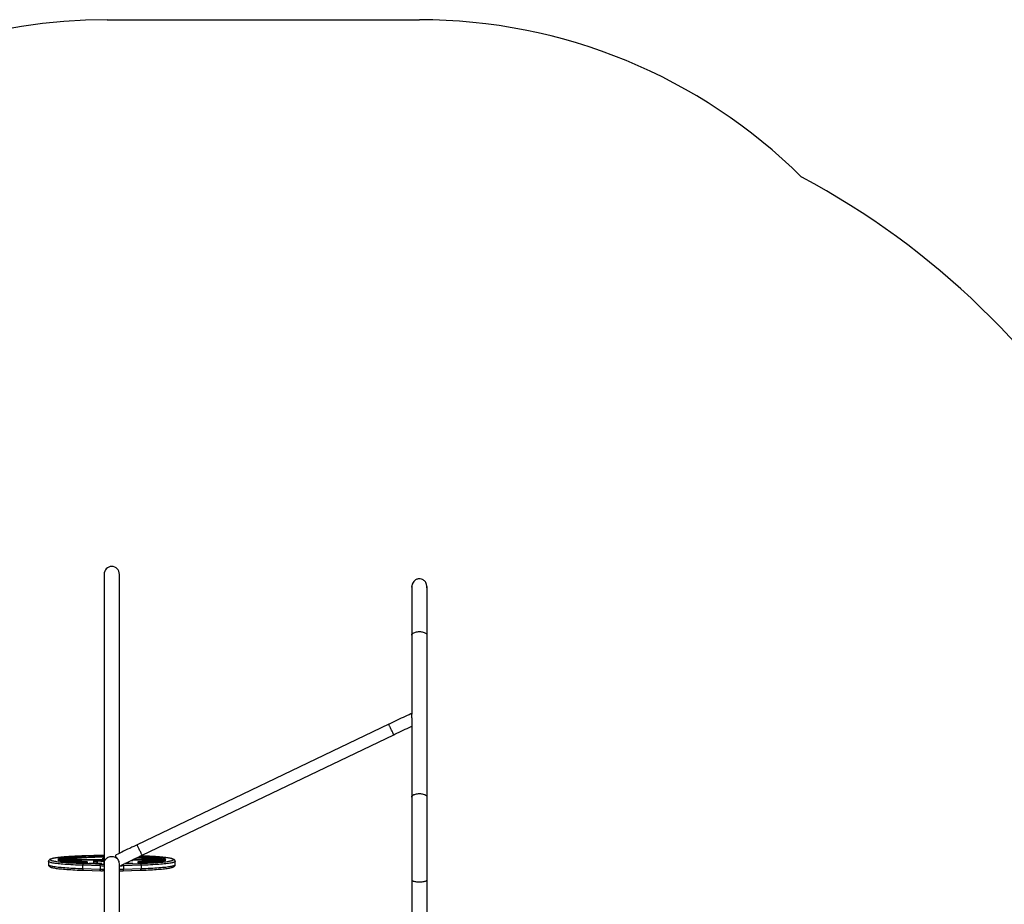
# Model space of a CAD drawing. Units: millimetres. Extents: x 11076 to 19578, y 8503 to 16402.
# Drawn here: x 13857 to 16577, y 13958 to 16402 of the extents above; entities that cross this region are included whole.
import ezdxf

# ---------------------------------------------------------------- set-up
doc = ezdxf.new("R2010")
doc.units = ezdxf.units.MM
doc.layers.add('Default', color=7, linetype='Continuous')

# ---------------------------------------------------------------- blocks, each defined once
blk = doc.blocks.new('SE5')
at = {"layer": 'Default', "color": 7, "linetype": 'Continuous'}
for p, q in [((14089.9, 14869.4), (14089.9, 14070.6)), ((14132.2, 14098.9), (14132.2, 14869.4)), ((14952.5, 14855.5), (14950.7, 14854.4)), ((14954.3, 14856.3), (14952.5, 14855.5)), ((14955.9, 14856.8), (14954.3, 14856.3)), ((14957.5, 14857.1), (14955.9, 14856.8)), ((14960.4, 14857.4), (14957.5, 14857.1)), ((14963.5, 14857.3), (14960.4, 14857.4)), ((14966.5, 14856.7), (14963.5, 14857.3)), ((14969.5, 14855.7), (14966.5, 14856.7)), ((14971.7, 14854.6), (14969.5, 14855.7)), ((14940.4, 14838), (14939.9, 14832.6)), ((14939.9, 14836.3), (14939.9, 14836.3)), ((14939.9, 14834.6), (14939.9, 14836.3)), ((14939.9, 14836.3), (14939.9, 14832.8)), ((14939.9, 14832.6), (14939.9, 14701.3)), ((14941.6, 14842.8), (14940.4, 14838)), ((14943.5, 14846.8), (14941.6, 14842.8)), ((14945.8, 14850), (14943.5, 14846.8)), ((14948.2, 14852.6), (14945.8, 14850)), ((14950.7, 14854.4), (14948.2, 14852.6)), ((14973.8, 14853.2), (14971.7, 14854.6)), ((14975.1, 14852), (14973.8, 14853.2)), ((14976.4, 14850.6), (14975.1, 14852)), ((14977.7, 14849), (14976.4, 14850.6)), ((14978.9, 14847), (14977.7, 14849)), ((14980, 14844.8), (14978.9, 14847)), ((14981.1, 14841.3), (14980, 14844.8)), ((14981.9, 14837.3), (14981.1, 14841.3)), ((14982.2, 14832.6), (14981.9, 14837.3)), ((14982.2, 14832.8), (14982.2, 14836.3)), ((14982.2, 14701.3), (14982.2, 14832.6)), ((14939.9, 14701.3), (14940.1, 14702.7)), ((14939.9, 14701.3), (14939.9, 14701.3)), ((14939.9, 14701.3), (14939.9, 14483.6)), ((14940.1, 14702.7), (14940.6, 14704)), ((14940.6, 14704), (14941.5, 14705.3)), ((14941.5, 14705.3), (14942.7, 14706.5)), ((14942.7, 14706.5), (14944.3, 14707.6)), ((14944.3, 14707.6), (14946.1, 14708.6)), ((14946.1, 14708.6), (14948.2, 14709.5)), ((14948.2, 14709.5), (14950.5, 14710.3)), ((14950.5, 14710.3), (14952.9, 14710.9)), ((14952.9, 14710.9), (14955.6, 14711.3)), ((14955.6, 14711.3), (14958.3, 14711.5)), ((14958.3, 14711.5), (14961, 14711.6)), ((14961, 14711.6), (14963.8, 14711.5)), ((14963.8, 14711.5), (14966.5, 14711.3)), ((14966.5, 14711.3), (14969.1, 14710.9)), ((14969.1, 14710.9), (14971.6, 14710.3)), ((14971.6, 14710.3), (14973.9, 14709.5)), ((14973.9, 14709.5), (14976, 14708.6)), ((14976, 14708.6), (14977.8, 14707.6)), ((14977.8, 14707.6), (14979.4, 14706.5)), ((14979.4, 14706.5), (14980.6, 14705.3)), ((14980.6, 14705.3), (14981.5, 14704)), ((14981.5, 14704), (14982, 14702.7)), ((14982, 14702.7), (14982.2, 14701.3)), ((14982.2, 14253.7), (14982.2, 14701.3)), ((14916.7, 14474.6), (14911.2, 14472)), ((14922.2, 14477.1), (14916.7, 14474.6)), ((14927.5, 14479.6), (14922.2, 14477.1)), ((14932.7, 14482), (14927.5, 14479.6)), ((14937.8, 14484.4), (14932.7, 14482)), ((14939.9, 14485.4), (14937.8, 14484.4)), ((14876.4, 14455.4), (14181, 14122.5)), ((14877.2, 14455.8), (14876.4, 14455.4)), ((14876.5, 14455.4), (14876.4, 14455.4)), ((14876.6, 14455), (14876.5, 14455.4)), ((14876.9, 14454.4), (14876.6, 14455)), ((14877.4, 14453.4), (14876.9, 14454.4)), ((14882.7, 14458.4), (14877.2, 14455.8)), ((14878, 14452.2), (14877.4, 14453.4)), ((14878.7, 14450.7), (14878, 14452.2)), ((14879.6, 14449.1), (14878.7, 14450.7)), ((14880.5, 14447.2), (14879.6, 14449.1)), ((14881.4, 14445.2), (14880.5, 14447.2)), ((14888.5, 14461.2), (14882.7, 14458.4)), ((14894.2, 14463.9), (14888.5, 14461.2)), ((14900, 14466.6), (14894.2, 14463.9)), ((14905.6, 14469.3), (14900, 14466.6)), ((14911.2, 14472), (14905.6, 14469.3)), ((14927.3, 14444.2), (14932.8, 14446.7)), ((14932.8, 14446.7), (14938.1, 14449.2)), ((14938.1, 14449.2), (14939.9, 14450.1)), ((14939.9, 14472.9), (14939.9, 14253.7)), ((14194.8, 14093.6), (14890.2, 14426.5)), ((14882.4, 14443.1), (14881.4, 14445.2)), ((14883.5, 14440.9), (14882.4, 14443.1)), ((14884.5, 14438.8), (14883.5, 14440.9)), ((14885.5, 14436.7), (14884.5, 14438.8)), ((14886.5, 14434.7), (14885.5, 14436.7)), ((14887.3, 14432.8), (14886.5, 14434.7)), ((14888.1, 14431.1), (14887.3, 14432.8)), ((14888.8, 14429.7), (14888.1, 14431.1)), ((14889.4, 14428.4), (14888.8, 14429.7)), ((14889.8, 14427.5), (14889.4, 14428.4)), ((14890.1, 14426.9), (14889.8, 14427.5)), ((14890.2, 14426.6), (14890.1, 14426.9)), ((14890.2, 14426.5), (14893.3, 14428)), ((14890.2, 14426.5), (14890.2, 14426.6)), ((14893.3, 14428), (14899, 14430.8)), ((14899, 14430.8), (14904.8, 14433.5)), ((14904.8, 14433.5), (14910.5, 14436.2)), ((14910.5, 14436.2), (14916.2, 14438.9)), ((14916.2, 14438.9), (14921.8, 14441.6)), ((14921.8, 14441.6), (14927.3, 14444.2)), ((14940.1, 14255.1), (14940.6, 14256.4)), ((14940.6, 14256.4), (14941.5, 14257.7)), ((14941.5, 14257.7), (14942.7, 14258.9)), ((14942.7, 14258.9), (14944.3, 14260)), ((14944.3, 14260), (14946.1, 14261)), ((14946.1, 14261), (14948.2, 14261.9)), ((14948.2, 14261.9), (14950.5, 14262.7)), ((14950.5, 14262.7), (14952.9, 14263.3)), ((14952.9, 14263.3), (14955.6, 14263.7)), ((14955.6, 14263.7), (14958.3, 14263.9)), ((14958.3, 14263.9), (14961, 14264)), ((14961, 14264), (14963.8, 14263.9)), ((14963.8, 14263.9), (14966.5, 14263.7)), ((14966.5, 14263.7), (14969.1, 14263.3)), ((14969.1, 14263.3), (14971.6, 14262.7)), ((14971.6, 14262.7), (14973.9, 14261.9)), ((14973.9, 14261.9), (14976, 14261)), ((14976, 14261), (14977.8, 14260)), ((14977.8, 14260), (14979.4, 14258.9)), ((14979.4, 14258.9), (14980.6, 14257.7)), ((14980.6, 14257.7), (14981.5, 14256.4)), ((14981.5, 14256.4), (14982, 14255.1)), ((14939.9, 14253.7), (14940.1, 14255.1)), ((14939.9, 14253.7), (14939.9, 14026)), ((14982, 14255.1), (14982.2, 14253.7)), ((14982.2, 14026), (14982.2, 14253.7)), ((14177.9, 14121), (14172.2, 14118.2)), ((14181, 14122.5), (14177.9, 14121)), ((14181, 14122.4), (14181, 14122.5)), ((14181.2, 14122.1), (14181, 14122.4)), ((14181.5, 14121.4), (14181.2, 14122.1)), ((14182, 14120.5), (14181.5, 14121.4)), ((14182.6, 14119.3), (14182, 14120.5)), ((14121.6, 14093), (14121.5, 14092.3)), ((14122, 14093.6), (14121.6, 14093)), ((14122.8, 14094.2), (14122, 14093.6)), ((14122.9, 14094.3), (14122.8, 14094.3)), ((14128, 14096.8), (14122.9, 14094.3)), ((14133.2, 14099.3), (14128, 14096.8)), ((14138.5, 14101.9), (14133.2, 14099.3)), ((14143.9, 14104.6), (14138.5, 14101.9)), ((14149.4, 14107.3), (14143.9, 14104.6)), ((14155, 14110), (14149.4, 14107.3)), ((14160.7, 14112.7), (14155, 14110)), ((14166.4, 14115.5), (14160.7, 14112.7)), ((14172.2, 14118.2), (14166.4, 14115.5)), ((14183.3, 14117.8), (14182.6, 14119.3)), ((14184.1, 14116.1), (14183.3, 14117.8)), ((14185, 14114.2), (14184.1, 14116.1)), ((14186, 14112.2), (14185, 14114.2)), ((14187, 14110.1), (14186, 14112.2)), ((14188, 14108), (14187, 14110.1)), ((14189.1, 14105.8), (14188, 14108)), ((14190.1, 14103.7), (14189.1, 14105.8)), ((14189.4, 14091), (14194.8, 14093.6)), ((14191, 14101.7), (14190.1, 14103.7)), ((14191.9, 14099.8), (14191, 14101.7)), ((14192.7, 14098.2), (14191.9, 14099.8)), ((14193.4, 14096.7), (14192.7, 14098.2)), ((14193.9, 14095.5), (14193.4, 14096.7)), ((14194.4, 14094.6), (14193.9, 14095.5)), ((14194.7, 14093.9), (14194.4, 14094.6)), ((14194.8, 14093.6), (14194.7, 14093.9)), ((14194.8, 14093.6), (14194.8, 14093.6)), ((13936.7, 14078.3), (13936.4, 14077.1)), ((13936.4, 14077.1), (13936.4, 14076.4)), ((13936.4, 14076.2), (13936.4, 14076.4)), ((13936.4, 14076.4), (13936.4, 14067.4)), ((13936.7, 14075.7), (13936.4, 14076.2)), ((13936.4, 14067.5), (13936.4, 14066.7)), ((13936.4, 14067.4), (13936.4, 14067.2)), ((13936.4, 14067.2), (13936.7, 14066.7)), ((13936.4, 14066.7), (13936.7, 14065.5)), ((13937.2, 14079.4), (13936.7, 14078.3)), ((13937.4, 14075.1), (13936.7, 14075.7)), ((13936.7, 14066.7), (13937.4, 14066.2)), ((13937.8, 14080.3), (13937.2, 14079.4)), ((13938.4, 14074.6), (13937.4, 14075.1)), ((13937.4, 14066.2), (13938.4, 14065.6)), ((13938.6, 14081.1), (13937.8, 14080.3)), ((13939.7, 14074.1), (13938.4, 14074.6)), ((13939.5, 14081.8), (13938.6, 14081.1)), ((13940.6, 14082.4), (13939.5, 14081.8)), ((13941.4, 14073.6), (13939.7, 14074.1)), ((13942.5, 14083.2), (13940.6, 14082.4)), ((13941.5, 14082), (13941.4, 14081.4)), ((13941.4, 14081.4), (13941.5, 14080.9)), ((13943.5, 14073), (13941.4, 14073.6)), ((13942.1, 14082.5), (13941.5, 14082)), ((13941.5, 14080.9), (13942.1, 14080.4)), ((13943, 14083), (13942.1, 14082.5)), ((13942.1, 14080.4), (13942.9, 14079.8)), ((13944.5, 14083.9), (13942.5, 14083.2)), ((13942.9, 14079.8), (13944.1, 14079.3)), ((13944.2, 14083.5), (13943, 14083)), ((13945.8, 14072.5), (13943.5, 14073)), ((13944.1, 14079.3), (13945.7, 14078.8)), ((13945.8, 14084), (13944.2, 14083.5)), ((13946.7, 14084.5), (13944.5, 14083.9)), ((13945.7, 14078.8), (13947.6, 14078.3)), ((13947.7, 14084.6), (13945.8, 14084)), ((13948.6, 14072), (13945.8, 14072.5)), ((13949.1, 14085), (13946.7, 14084.5)), ((13947.6, 14078.3), (13949.9, 14077.8)), ((13950, 14085.1), (13947.7, 14084.6)), ((13951.6, 14071.5), (13948.6, 14072)), ((13951.7, 14085.5), (13949.1, 14085)), ((13949.9, 14077.8), (13952.5, 14077.3)), ((13952.6, 14085.6), (13950, 14085.1)), ((13954.9, 14071.1), (13951.6, 14071.5)), ((13954.7, 14086), (13951.7, 14085.5)), ((13952.5, 14077.3), (13955.4, 14076.8)), ((13955.5, 14086.1), (13952.6, 14085.6)), ((13957.9, 14086.5), (13954.7, 14086)), ((13958.6, 14070.6), (13954.9, 14071.1)), ((13955.4, 14076.8), (13958.6, 14076.3)), ((13958.7, 14086.5), (13955.5, 14086.1)), ((13961.3, 14086.9), (13957.9, 14086.5)), ((13958.6, 14076.3), (13962.2, 14075.8)), ((13962.6, 14070.1), (13958.6, 14070.6)), ((13962.3, 14087), (13958.7, 14086.5)), ((13965.1, 14087.4), (13961.3, 14086.9)), ((13963, 14083), (13962.1, 14082.5)), ((13962.1, 14082.4), (13962.1, 14082.5)), ((13962.1, 14080.3), (13963.1, 14079.8)), ((13962.2, 14075.8), (13966, 14075.4)), ((13966.2, 14087.5), (13962.3, 14087)), ((13966.9, 14069.7), (13962.6, 14070.1)), ((13964.3, 14083.5), (13963, 14083)), ((13963.1, 14079.8), (13964.5, 14079.3)), ((13965.9, 14084), (13964.3, 14083.5)), ((13964.5, 14079.3), (13966.3, 14078.8)), ((13965, 14082.3), (13993.9, 14082.3)), ((13969, 14087.8), (13965.1, 14087.4)), ((13965.8, 14078.9), (13965.8, 14080.5)), ((13997.2, 14080), (13965.8, 14080.5)), ((13967.9, 14084.4), (13965.9, 14084)), ((13966, 14075.4), (13970.2, 14074.9)), ((13970.3, 14087.9), (13966.2, 14087.5)), ((13966.3, 14078.8), (13968.5, 14078.3)), ((13971.4, 14069.2), (13966.9, 14069.7)), ((13970.2, 14084.9), (13967.9, 14084.4)), ((13968.5, 14078.3), (13971, 14077.8)), ((13973.3, 14088.2), (13969, 14087.8)), ((13972.8, 14085.4), (13970.2, 14084.9)), ((13970.2, 14074.9), (13974.6, 14074.5)), ((13974.8, 14088.3), (13970.3, 14087.9)), ((13971, 14077.8), (13973.8, 14077.3)), ((13976.2, 14068.8), (13971.4, 14069.2)), ((13972.8, 14082.4), (13972.1, 14082.3)), ((13975.8, 14085.8), (13972.8, 14085.4)), ((13975.8, 14082.8), (13972.8, 14082.4)), ((13997.2, 14077), (13973.1, 14077.4)), ((13977.8, 14088.6), (13973.3, 14088.2)), ((13973.8, 14077.3), (13977.1, 14076.8)), ((13974.6, 14074.5), (13979.4, 14074.1)), ((13979.5, 14088.8), (13974.8, 14088.3)), ((13979.1, 14086.3), (13975.8, 14085.8)), ((13979.1, 14083.3), (13975.8, 14082.8)), ((13981.4, 14068.4), (13976.2, 14068.8)), ((13977.1, 14076.8), (13980.6, 14076.4)), ((13982.5, 14089), (13977.8, 14088.6)), ((13982.7, 14086.7), (13979.1, 14086.3)), ((13982.7, 14083.7), (13979.1, 14083.3)), ((13979.4, 14074.1), (13984.4, 14073.7)), ((13984.6, 14089.2), (13979.5, 14088.8)), ((13980.6, 14076.4), (13984.5, 14075.9)), ((13986.7, 14068), (13981.4, 14068.4)), ((13987.5, 14089.4), (13982.5, 14089)), ((13986.5, 14087.1), (13982.7, 14086.7)), ((13986.5, 14084.1), (13982.7, 14083.7)), ((13984.4, 14073.7), (13989.7, 14073.3)), ((13984.5, 14075.9), (13988.8, 14075.5)), ((13989.8, 14089.6), (13984.6, 14089.2)), ((13985.3, 14081.3), (13985, 14081.2)), ((13985, 14081.2), (13985.1, 14081.2)), ((13985.1, 14081.2), (13985.5, 14081.1)), ((13986, 14081.4), (13985.3, 14081.3)), ((13985.5, 14081.1), (13986.3, 14081.1)), ((13986.9, 14081.4), (13986, 14081.4)), ((13986.3, 14081.1), (13987.3, 14081)), ((13990.7, 14087.5), (13986.5, 14087.1)), ((13990.7, 14084.5), (13986.5, 14084.1)), ((13992.3, 14067.6), (13986.7, 14068)), ((13988, 14081.4), (13986.9, 14081.4)), ((13987.3, 14081), (14078.6, 14079.6)), ((13992.6, 14089.8), (13987.5, 14089.4)), ((13988, 14081), (13988, 14081.4)), ((14089.9, 14081.4), (13988, 14081.4)), ((13988.8, 14075.5), (13993.3, 14075.1)), ((13989.7, 14073.3), (13992.2, 14073.1)), ((13995.4, 14089.9), (13989.8, 14089.6)), ((13995.2, 14087.9), (13990.7, 14087.5)), ((13995.2, 14084.9), (13990.7, 14084.5)), ((13992.2, 14073.1), (13995.2, 14072.9)), ((13998.2, 14067.3), (13992.3, 14067.6)), ((13998.1, 14090.1), (13992.6, 14089.8)), ((13993.3, 14075.1), (13998.2, 14074.7)), ((14000, 14088.3), (13995.2, 14087.9)), ((14000, 14085.3), (13995.2, 14084.9)), ((13995.2, 14072.9), (14000.9, 14072.6)), ((14001.2, 14090.3), (13995.4, 14089.9)), ((13996.9, 14082.4), (13998, 14082.9)), ((13997.2, 14077), (13997.2, 14080)), ((13998, 14082.9), (13999.4, 14083.3)), ((14003.7, 14090.4), (13998.1, 14090.1)), ((13998.2, 14074.7), (14003.3, 14074.3)), ((14004.3, 14067), (13998.2, 14067.3)), ((13999.4, 14083.3), (14001.2, 14083.7)), ((13999.5, 14076.9), (13999.5, 14079.9)), ((14000.9, 14079.4), (13999.5, 14079.9)), ((14000.9, 14076.4), (13999.5, 14076.9)), ((14005, 14088.7), (14000, 14088.3)), ((14005, 14085.7), (14000, 14085.3)), ((14002.6, 14079), (14000.9, 14079.4)), ((14002.6, 14076), (14000.9, 14076.4)), ((14000.9, 14072.6), (14006.9, 14072.2)), ((14007.2, 14090.6), (14001.2, 14090.3)), ((14001.2, 14083.7), (14003.3, 14084.2)), ((14004.7, 14078.6), (14002.6, 14079)), ((14004.7, 14075.6), (14002.6, 14076)), ((14003.3, 14084.2), (14005.8, 14084.6)), ((14003.3, 14074.3), (14008.7, 14073.9)), ((14009.5, 14090.7), (14003.7, 14090.4)), ((14010.6, 14066.6), (14004.3, 14067)), ((14007.2, 14078.2), (14004.7, 14078.6)), ((14007.2, 14075.2), (14004.7, 14075.6)), ((14010.2, 14089), (14005, 14088.7)), ((14010.2, 14086), (14005, 14085.7)), ((14005.8, 14084.6), (14008.6, 14085)), ((14006.9, 14072.2), (14013.1, 14071.9)), ((14013.4, 14090.9), (14007.2, 14090.6)), ((14010, 14077.8), (14007.2, 14078.2)), ((14010, 14074.8), (14007.2, 14075.2)), ((14008.6, 14085), (14011.7, 14085.4)), ((14008.7, 14073.9), (14014.4, 14073.6)), ((14015.5, 14091), (14009.5, 14090.7)), ((14013, 14077.4), (14010, 14077.8)), ((14013, 14074.4), (14010, 14074.8)), ((14015.7, 14089.3), (14010.2, 14089)), ((14015.7, 14086.3), (14010.2, 14086)), ((14017.1, 14066.3), (14010.6, 14066.6)), ((14011.7, 14085.4), (14015.1, 14085.7)), ((14016.4, 14077), (14013, 14077.4)), ((14016.4, 14074), (14013, 14074.4)), ((14013.1, 14071.9), (14019.6, 14071.6)), ((14019.8, 14091.2), (14013.4, 14090.9)), ((14014.4, 14073.6), (14020.3, 14073.2)), ((14015.1, 14085.7), (14018.9, 14086.1)), ((14021.6, 14091.3), (14015.5, 14091)), ((14021.4, 14089.6), (14015.7, 14089.3)), ((14021.4, 14086.6), (14015.7, 14086.3)), ((14020.1, 14076.7), (14016.4, 14077)), ((14020.1, 14073.7), (14016.4, 14074)), ((14023.8, 14066.1), (14017.1, 14066.3)), ((14018.9, 14086.1), (14022.9, 14086.5)), ((14019.6, 14071.6), (14026.2, 14071.3)), ((14026.4, 14091.5), (14019.8, 14091.2)), ((14024.1, 14076.3), (14020.1, 14076.7)), ((14024.1, 14073.3), (14020.1, 14073.7)), ((14020.3, 14073.2), (14026.5, 14072.9)), ((14027.4, 14089.9), (14021.4, 14089.6)), ((14027.4, 14086.9), (14021.4, 14086.6)), ((14028, 14091.6), (14021.6, 14091.3)), ((14022.9, 14086.5), (14027.3, 14086.8)), ((14030.6, 14065.8), (14023.8, 14066.1)), ((14028.4, 14076), (14024.1, 14076.3)), ((14028.4, 14073), (14024.1, 14073.3)), ((14026.2, 14071.3), (14031.1, 14071.2)), ((14033.2, 14091.7), (14026.4, 14091.5)), ((14026.5, 14072.9), (14032.8, 14072.7)), ((14027.3, 14086.8), (14031.9, 14087.1)), ((14033.5, 14090.2), (14027.4, 14089.9)), ((14033.5, 14087.2), (14027.4, 14086.9)), ((14034.5, 14091.8), (14028, 14091.6)), ((14032.9, 14075.7), (14028.4, 14076)), ((14032.9, 14072.7), (14028.4, 14073)), ((14030.7, 14066.8), (14030.6, 14065.8)), ((14030.6, 14065.8), (14030.6, 14056.8)), ((14079.1, 14064.1), (14030.6, 14065.8)), ((14030.8, 14067.7), (14030.7, 14066.8)), ((14031, 14068.6), (14030.8, 14067.7)), ((14031.3, 14069.4), (14031, 14068.6)), ((14031.1, 14071.2), (14032.9, 14071.1)), ((14031.7, 14070.1), (14031.3, 14069.4)), ((14032.1, 14070.6), (14031.7, 14070.1)), ((14031.9, 14087.1), (14036.7, 14087.4)), ((14032.5, 14070.9), (14032.1, 14070.6)), ((14032.9, 14071.1), (14032.5, 14070.9)), ((14032.8, 14072.7), (14039.4, 14072.4)), ((14037.7, 14075.4), (14032.9, 14075.7)), ((14035, 14072.6), (14032.9, 14072.7)), ((14032.9, 14071.1), (14048.7, 14070.5)), ((14040.1, 14092), (14033.2, 14091.7)), ((14039.8, 14090.4), (14033.5, 14090.2)), ((14033.6, 14087.2), (14033.5, 14087.2)), ((14041.1, 14092), (14034.5, 14091.8)), ((14036.7, 14087.4), (14041.8, 14087.7)), ((14042.7, 14075.1), (14037.7, 14075.4)), ((14046.3, 14090.7), (14039.8, 14090.4)), ((14047.2, 14092.2), (14040.1, 14092)), ((14047.9, 14092.2), (14041.1, 14092)), ((14041.8, 14087.7), (14047.1, 14087.9)), ((14042.7, 14072.4), (14042.7, 14075.1)), ((14043.9, 14072.6), (14043.9, 14075)), ((14052.9, 14090.9), (14046.3, 14090.7)), ((14047.1, 14087.9), (14052.6, 14088.2)), ((14054.5, 14092.4), (14047.2, 14092.2)), ((14054.7, 14092.4), (14047.9, 14092.2)), ((14048.4, 14070.7), (14059.2, 14071)), ((14048.7, 14070.5), (14048.4, 14070.7)), ((14049.4, 14070.5), (14048.7, 14070.5)), ((14056.8, 14070.5), (14049.4, 14070.5)), ((14049.4, 14070.5), (14081.4, 14069.4)), ((14052.6, 14088.2), (14058.3, 14088.4)), ((14059.7, 14091.1), (14052.9, 14090.9)), ((14061.8, 14092.5), (14054.5, 14092.4)), ((14055.7, 14092.4), (14054.7, 14092.4)), ((14061.7, 14092.6), (14055.7, 14092.4)), ((14066.3, 14070.5), (14056.8, 14070.5)), ((14058.3, 14088.4), (14064.2, 14088.6)), ((14059.2, 14070.5), (14059.2, 14071)), ((14066.6, 14091.2), (14059.7, 14091.1)), ((14061.4, 14072.2), (14061.2, 14078.9)), ((14061.2, 14078.9), (14068.5, 14078.9)), ((14061.3, 14075.9), (14068.5, 14075.9)), ((14061.3, 14071.2), (14061.4, 14071.7)), ((14061.3, 14070.5), (14061.3, 14071.2)), ((14061.4, 14071.7), (14061.4, 14072.2)), ((14061.4, 14070.5), (14061.4, 14072)), ((14068.8, 14092.7), (14061.7, 14092.6)), ((14069.3, 14092.7), (14061.8, 14092.5)), ((14064.2, 14088.6), (14070.2, 14088.8)), ((14074.1, 14070.5), (14066.3, 14070.5)), ((14073.6, 14091.4), (14066.6, 14091.2)), ((14068.5, 14075.9), (14068.5, 14078.9)), ((14068.5, 14078.9), (14089.9, 14077.1)), ((14068.5, 14075.9), (14071.1, 14075.7)), ((14070.1, 14092.7), (14068.8, 14092.7)), ((14070.2, 14092.7), (14069.3, 14092.7)), ((14076.8, 14092.8), (14070.2, 14092.7)), ((14070.2, 14088.8), (14076.3, 14088.9)), ((14071.1, 14073.8), (14071.1, 14076.8)), ((14089.9, 14075.2), (14071.1, 14076.8)), ((14071.1, 14076.8), (14071.2, 14072.1)), ((14071.1, 14073.8), (14071.2, 14070.5)), ((14071.2, 14072.1), (14071.3, 14071.6)), ((14071.2, 14072), (14071.2, 14070.5)), ((14071.3, 14071.6), (14071.4, 14071.1)), ((14071.4, 14070.5), (14071.4, 14071.1)), ((14080.7, 14091.5), (14073.6, 14091.4)), ((14073.7, 14070.5), (14073.7, 14070.9)), ((14073.7, 14070.9), (14083.8, 14070.7)), ((14084, 14070.5), (14074.1, 14070.5)), ((14076.3, 14088.9), (14082.6, 14089)), ((14084.4, 14092.9), (14076.8, 14092.8)), ((14079.1, 14065.1), (14079.3, 14066)), ((14079.3, 14066), (14079.5, 14066.9)), ((14079.5, 14066.9), (14079.8, 14067.7)), ((14079.8, 14067.7), (14080.1, 14068.4)), ((14080.1, 14068.4), (14080.5, 14068.9)), ((14080.5, 14068.9), (14080.9, 14069.2)), ((14087.9, 14091.6), (14080.7, 14091.5)), ((14080.9, 14069.2), (14081.4, 14069.4)), ((14081.2, 14079.6), (14089.9, 14080.1)), ((14081.4, 14069.4), (14081.9, 14069.3)), ((14081.9, 14069.3), (14085.7, 14069.2)), ((14082.6, 14089), (14088.9, 14089.1)), ((14083.8, 14070.5), (14083.8, 14070.7)), ((14083.8, 14070.7), (14084, 14070.5)), ((14089.9, 14093), (14084.4, 14092.9)), ((14084.8, 14083.7), (14084.7, 14083.6)), ((14084.7, 14083.6), (14084.8, 14083.6)), ((14084.7, 14083.6), (14084.7, 14083.6)), ((14084.7, 14083.6), (14084.7, 14083.6)), ((14089.9, 14085.2), (14084.8, 14083.7)), ((14084.8, 14083.6), (14084.8, 14083.7)), ((14084.8, 14083.6), (14084.9, 14083.5)), ((14084.9, 14083.5), (14085, 14083.5)), ((14085, 14083.5), (14085.2, 14083.5)), ((14085.2, 14083.5), (14085.4, 14083.5)), ((14085.4, 14083.5), (14089.9, 14083.1)), ((14085.7, 14069.2), (14089.9, 14069.1)), ((14089.9, 14091.6), (14087.9, 14091.6)), ((14089.9, 14072), (14090.3, 14074.6)), ((14089.9, 14070.6), (14089.9, 14072)), ((14089.9, 14070.6), (14089.9, 13702.3)), ((14090.3, 14074.6), (14091, 14077.1)), ((14091, 14077.1), (14092.1, 14079.5)), ((14092.1, 14079.5), (14093.5, 14081.8)), ((14093.5, 14081.8), (14095.1, 14083.8)), ((14095.1, 14083.8), (14097.1, 14085.7)), ((14097.1, 14085.7), (14099.3, 14087.2)), ((14099.3, 14087.2), (14101.6, 14088.5)), ((14101.6, 14088.5), (14104.2, 14089.5)), ((14104.2, 14089.5), (14106.8, 14090.2)), ((14106.8, 14090.2), (14109.5, 14090.6)), ((14109.5, 14090.6), (14112.3, 14090.6)), ((14112.3, 14090.6), (14115, 14090.3)), ((14115, 14090.3), (14117.6, 14089.6)), ((14117.6, 14089.6), (14120.2, 14088.7)), ((14120.2, 14088.7), (14122.6, 14087.4)), ((14121.5, 14092.3), (14121.7, 14091.2)), ((14121.7, 14091.2), (14122.4, 14089.9)), ((14122.4, 14089.9), (14123.3, 14088.7)), ((14122.6, 14087.4), (14124.8, 14085.8)), ((14123.3, 14088.7), (14124.5, 14087.3)), ((14124.5, 14087.3), (14125.7, 14085.8)), ((14124.8, 14085.8), (14126.7, 14084)), ((14125.7, 14085.8), (14127, 14084.1)), ((14126.7, 14084), (14128.4, 14082)), ((14127, 14084.1), (14128.4, 14082)), ((14132.2, 13821.6), (14132.2, 14070.2)), ((14135.1, 14064.6), (14140, 14067.1)), ((14140, 14067.1), (14145.1, 14069.6)), ((14192.1, 14065.8), (14143.7, 14064.1)), ((14145, 14069.5), (14189.8, 14071.1)), ((14145.1, 14069.6), (14150.4, 14072.1)), ((14147.3, 14070.5), (14147.1, 14070.5)), ((14151.7, 14070.5), (14147.3, 14070.5)), ((14150.4, 14072.1), (14155.7, 14074.7)), ((14159.5, 14070.5), (14151.7, 14070.5)), ((14155.7, 14074.7), (14161.2, 14077.4)), ((14156, 14074.1), (14156, 14074.9)), ((14156, 14074.9), (14156, 14074.4)), ((14156, 14074.4), (14156, 14074.1)), ((14156, 14074.1), (14156.1, 14070.5)), ((14156.1, 14074.9), (14156.2, 14072.2)), ((14156.2, 14070.5), (14156.2, 14072.2)), ((14156.2, 14072.2), (14156.2, 14071.6)), ((14156.2, 14071.6), (14156.3, 14071.2)), ((14156.3, 14070.5), (14156.3, 14071.2)), ((14158.4, 14070.5), (14158.4, 14071)), ((14158.4, 14071), (14169.1, 14070.7)), ((14169.3, 14070.5), (14159.5, 14070.5)), ((14161.2, 14077.4), (14166.7, 14080.1)), ((14169.1, 14078.7), (14163.6, 14078.6)), ((14164.3, 14078.9), (14168.7, 14078.9)), ((14166.7, 14080.1), (14172.3, 14082.8)), ((14168.7, 14078.7), (14168.7, 14078.9)), ((14168.7, 14078.9), (14169.1, 14078.7)), ((14169.1, 14070.5), (14169.1, 14070.7)), ((14169.1, 14070.7), (14169.3, 14070.5)), ((14169.5, 14081.4), (14234.7, 14081.4)), ((14172.3, 14082.8), (14178, 14085.5)), ((14235.4, 14081.8), (14172.3, 14082.8)), ((14178, 14085.5), (14183.7, 14088.3)), ((14182.1, 14087.5), (14184.2, 14087.4)), ((14188.6, 14087.2), (14182.7, 14087.5)), ((14183.6, 14075.2), (14183.5, 14072.8)), ((14183.6, 14072.7), (14183.6, 14075.2)), ((14183.7, 14088.3), (14189.4, 14091)), ((14184.2, 14087.4), (14189, 14087.1)), ((14189.6, 14075.7), (14184.7, 14075.4)), ((14184.7, 14072.6), (14184.7, 14075.4)), ((14188.6, 14090.2), (14187.9, 14090.3)), ((14188.1, 14072.6), (14194.3, 14072.8)), ((14194.8, 14090), (14188.6, 14090.2)), ((14194.8, 14087), (14188.6, 14087.2)), ((14189.6, 14072.7), (14188.6, 14072.6)), ((14189, 14087.1), (14193.6, 14086.8)), ((14194.3, 14076), (14189.6, 14075.7)), ((14194.3, 14073), (14189.6, 14072.7)), ((14189.8, 14071.1), (14190.9, 14071.1)), ((14189.8, 14071.1), (14190.2, 14070.9)), ((14190.2, 14070.9), (14190.7, 14070.6)), ((14190.7, 14070.6), (14191.1, 14070.1)), ((14196.3, 14091.5), (14190.8, 14091.7)), ((14196.5, 14091.5), (14190.9, 14091.7)), ((14190.9, 14071.1), (14196.6, 14071.3)), ((14191.1, 14070.1), (14191.4, 14069.4)), ((14191.4, 14069.4), (14191.7, 14068.6)), ((14191.7, 14068.6), (14191.9, 14067.7)), ((14191.9, 14067.7), (14192, 14066.8)), ((14192, 14066.8), (14192.1, 14065.8)), ((14199, 14066.1), (14192.1, 14065.8)), ((14192.1, 14065.8), (14192.1, 14056.8)), ((14193.6, 14086.8), (14197.9, 14086.5)), ((14198.7, 14076.3), (14194.3, 14076)), ((14198.7, 14073.3), (14194.3, 14073)), ((14194.3, 14072.8), (14200.3, 14073.1)), ((14200.7, 14089.7), (14194.8, 14090)), ((14200.7, 14086.7), (14194.8, 14087)), ((14202.9, 14091.2), (14196.3, 14091.5)), ((14202.8, 14091.2), (14196.5, 14091.5)), ((14196.6, 14071.3), (14203.2, 14071.6)), ((14197.9, 14086.5), (14202, 14086.1)), ((14202.8, 14076.7), (14198.7, 14076.3)), ((14202.8, 14073.7), (14198.7, 14073.3)), ((14205.6, 14066.3), (14199, 14066.1)), ((14200.3, 14073.1), (14206.1, 14073.4)), ((14206.5, 14089.4), (14200.7, 14089.7)), ((14206.5, 14086.4), (14200.7, 14086.7)), ((14202, 14086.1), (14205.7, 14085.8)), ((14209, 14091), (14202.8, 14091.2)), ((14206.6, 14077), (14202.8, 14076.7)), ((14206.6, 14074), (14202.8, 14073.7)), ((14209.4, 14090.9), (14202.9, 14091.2)), ((14203.2, 14071.6), (14209.6, 14071.9)), ((14212.1, 14066.6), (14205.6, 14066.3)), ((14205.7, 14085.8), (14209.2, 14085.4)), ((14206.1, 14073.4), (14211.7, 14073.8)), ((14212, 14089), (14206.5, 14089.4)), ((14212, 14086), (14206.5, 14086.4)), ((14210.1, 14077.4), (14206.6, 14077)), ((14210.1, 14074.4), (14206.6, 14074)), ((14214.9, 14090.7), (14209, 14091)), ((14209.2, 14085.4), (14212.4, 14085)), ((14215.6, 14090.6), (14209.4, 14090.9)), ((14209.6, 14071.9), (14215.8, 14072.2)), ((14213.3, 14077.8), (14210.1, 14077.4)), ((14213.3, 14074.8), (14210.1, 14074.4)), ((14211.7, 14073.8), (14217.1, 14074.1)), ((14217.3, 14088.7), (14212, 14089)), ((14217.3, 14085.7), (14212, 14086)), ((14218.4, 14067), (14212.1, 14066.6)), ((14212.4, 14085), (14215.2, 14084.6)), ((14216.1, 14078.2), (14213.3, 14077.8)), ((14216.1, 14075.2), (14213.3, 14074.8)), ((14220.7, 14090.3), (14214.9, 14090.7)), ((14215.2, 14084.6), (14217.7, 14084.2)), ((14221.6, 14090.3), (14215.6, 14090.6)), ((14215.8, 14072.2), (14221.8, 14072.6)), ((14218.5, 14078.6), (14216.1, 14078.2)), ((14218.5, 14075.7), (14216.1, 14075.2)), ((14217.1, 14074.1), (14222.2, 14074.5)), ((14222.3, 14088.3), (14217.3, 14088.7)), ((14222.3, 14085.3), (14217.3, 14085.7)), ((14217.7, 14084.2), (14219.9, 14083.8)), ((14224.5, 14067.3), (14218.4, 14067)), ((14220.6, 14079.1), (14218.5, 14078.6)), ((14220.6, 14076.1), (14218.5, 14075.7)), ((14219.9, 14083.8), (14221.7, 14083.4)), ((14222.4, 14079.5), (14220.6, 14079.1)), ((14222.4, 14076.5), (14220.6, 14076.1)), ((14226.2, 14090), (14220.7, 14090.3)), ((14227.4, 14089.9), (14221.6, 14090.3)), ((14221.7, 14083.4), (14223.2, 14083)), ((14221.8, 14072.6), (14227.6, 14072.9)), ((14222.2, 14074.5), (14227, 14074.9)), ((14227.1, 14088), (14222.3, 14088.3)), ((14227.1, 14085), (14222.3, 14085.3)), ((14223.8, 14080), (14222.4, 14079.5)), ((14223.8, 14077), (14222.4, 14076.5)), ((14224.8, 14080.4), (14223.8, 14080)), ((14224.8, 14077.4), (14223.8, 14077)), ((14230.4, 14067.6), (14224.5, 14067.3)), ((14224.8, 14077.4), (14224.8, 14080.4)), ((14225.5, 14082.8), (14256.9, 14082.3)), ((14231.6, 14089.7), (14226.2, 14090)), ((14227, 14074.9), (14231.5, 14075.3)), ((14231.6, 14087.6), (14227.1, 14088)), ((14231.6, 14084.6), (14227.1, 14085)), ((14232.9, 14089.6), (14227.4, 14089.9)), ((14227.6, 14072.9), (14233.1, 14073.3)), ((14227.8, 14077.6), (14227.8, 14080.6)), ((14257.7, 14080.6), (14227.8, 14080.6)), ((14250.6, 14077.6), (14227.8, 14077.6)), ((14236, 14068), (14230.4, 14067.6)), ((14231.5, 14075.3), (14235.8, 14075.7)), ((14236.7, 14089.3), (14231.6, 14089.7)), ((14235.8, 14087.2), (14231.6, 14087.6)), ((14235.8, 14084.2), (14231.6, 14084.6)), ((14238.2, 14089.2), (14232.9, 14089.6)), ((14233.1, 14073.3), (14234.9, 14073.4)), ((14234.7, 14081.4), (14235.8, 14081.4)), ((14234.9, 14073.4), (14238.4, 14073.7)), ((14235.4, 14081.4), (14235.4, 14081.8)), ((14236.4, 14081.8), (14235.4, 14081.8)), ((14239.7, 14086.7), (14235.8, 14087.2)), ((14239.7, 14083.7), (14235.8, 14084.2)), ((14235.8, 14081.4), (14236.7, 14081.4)), ((14235.8, 14075.7), (14239.7, 14076.1)), ((14241.4, 14068.4), (14236, 14068)), ((14237.2, 14081.7), (14236.4, 14081.8)), ((14241.6, 14088.9), (14236.7, 14089.3)), ((14236.7, 14081.4), (14237.4, 14081.5)), ((14237.7, 14081.7), (14237.2, 14081.7)), ((14237.4, 14081.5), (14237.7, 14081.6)), ((14237.7, 14081.6), (14237.7, 14081.7)), ((14243.2, 14088.8), (14238.2, 14089.2)), ((14238.4, 14073.7), (14243.4, 14074.1)), ((14243.3, 14086.3), (14239.7, 14086.7)), ((14243.3, 14083.3), (14239.7, 14083.7)), ((14239.7, 14076.1), (14243.4, 14076.5)), ((14246.5, 14068.8), (14241.4, 14068.4)), ((14246.3, 14088.5), (14241.6, 14088.9)), ((14247.9, 14088.3), (14243.2, 14088.8)), ((14246.7, 14085.9), (14243.3, 14086.3)), ((14246.7, 14082.9), (14243.3, 14083.3)), ((14243.4, 14076.5), (14246.7, 14077)), ((14243.4, 14074.1), (14248.1, 14074.5)), ((14250.7, 14088.1), (14246.3, 14088.5)), ((14251.3, 14069.2), (14246.5, 14068.8)), ((14249.7, 14085.4), (14246.7, 14085.9)), ((14249.6, 14082.4), (14246.7, 14082.9)), ((14246.7, 14077), (14249.8, 14077.4)), ((14252.4, 14087.9), (14247.9, 14088.3)), ((14248.1, 14074.5), (14252.6, 14074.9)), ((14252.3, 14084.9), (14249.7, 14085.4)), ((14249.8, 14077.4), (14252.4, 14077.9)), ((14254.9, 14087.7), (14250.7, 14088.1)), ((14255.9, 14069.7), (14251.3, 14069.2)), ((14254.7, 14084.5), (14252.3, 14084.9)), ((14256.6, 14087.5), (14252.4, 14087.9)), ((14252.4, 14077.9), (14254.8, 14078.4)), ((14252.6, 14074.9), (14256.7, 14075.4)), ((14256.7, 14084), (14254.7, 14084.5)), ((14254.8, 14078.4), (14256.8, 14078.9)), ((14258.8, 14087.3), (14254.9, 14087.7)), ((14260.2, 14070.1), (14255.9, 14069.7)), ((14260.4, 14087), (14256.6, 14087.5)), ((14258.3, 14083.5), (14256.7, 14084)), ((14256.7, 14075.4), (14260.6, 14075.8)), ((14256.8, 14078.9), (14258.4, 14079.4)), ((14257.7, 14079.1), (14257.7, 14080.6)), ((14259.6, 14083), (14258.3, 14083.5)), ((14258.4, 14079.4), (14259.7, 14079.8)), ((14262.5, 14086.8), (14258.8, 14087.3)), ((14260.6, 14082.5), (14259.6, 14083)), ((14259.7, 14079.8), (14260.7, 14080.3)), ((14264.1, 14070.6), (14260.2, 14070.1)), ((14264, 14086.5), (14260.4, 14087)), ((14260.6, 14082.5), (14260.6, 14082.5)), ((14260.6, 14075.8), (14264.1, 14076.3)), ((14265.9, 14086.3), (14262.5, 14086.8)), ((14267.3, 14086.1), (14264, 14086.5)), ((14264.1, 14076.3), (14267.4, 14076.8)), ((14267.8, 14071.1), (14264.1, 14070.6)), ((14269.1, 14085.8), (14265.9, 14086.3)), ((14270.2, 14085.6), (14267.3, 14086.1)), ((14267.4, 14076.8), (14270.3, 14077.3)), ((14271.1, 14071.5), (14267.8, 14071.1)), ((14272, 14085.3), (14269.1, 14085.8)), ((14272.8, 14085.1), (14270.2, 14085.6)), ((14270.3, 14077.3), (14272.9, 14077.8)), ((14274.2, 14072), (14271.1, 14071.5)), ((14274.6, 14084.8), (14272, 14085.3)), ((14275, 14084.6), (14272.8, 14085.1)), ((14272.9, 14077.8), (14275.1, 14078.3)), ((14276.9, 14072.5), (14274.2, 14072)), ((14277.1, 14084.2), (14274.6, 14084.8)), ((14277, 14084), (14275, 14084.6)), ((14275.1, 14078.3), (14277, 14078.8)), ((14279.3, 14073), (14276.9, 14072.5)), ((14278.5, 14083.5), (14277, 14084)), ((14277, 14078.8), (14278.6, 14079.3)), ((14279.2, 14083.6), (14277.1, 14084.2)), ((14279.8, 14083), (14278.5, 14083.5)), ((14278.6, 14079.3), (14279.8, 14079.8)), ((14281.2, 14082.9), (14279.2, 14083.6)), ((14281.3, 14073.6), (14279.3, 14073)), ((14280.6, 14082.5), (14279.8, 14083)), ((14279.8, 14079.8), (14280.7, 14080.4)), ((14281.2, 14082), (14280.6, 14082.5)), ((14280.7, 14080.4), (14281.2, 14080.9)), ((14282.5, 14082.2), (14281.2, 14082.9)), ((14281.4, 14081.4), (14281.2, 14082)), ((14281.2, 14080.9), (14281.4, 14081.4)), ((14283, 14074.1), (14281.3, 14073.6)), ((14283.5, 14081.6), (14282.5, 14082.2)), ((14284.4, 14074.6), (14283, 14074.1)), ((14284.3, 14080.9), (14283.5, 14081.6)), ((14285, 14080.2), (14284.3, 14080.9)), ((14285.4, 14075.1), (14284.4, 14074.6)), ((14284.4, 14065.6), (14285.4, 14066.2)), ((14285.6, 14079.3), (14285, 14080.2)), ((14286, 14075.7), (14285.4, 14075.1)), ((14285.4, 14066.2), (14286, 14066.7)), ((14286.1, 14078.1), (14285.6, 14079.3)), ((14286.3, 14076.2), (14286, 14075.7)), ((14286, 14066.7), (14286.3, 14067.2)), ((14286, 14065.3), (14286.3, 14066.5)), ((14286.4, 14076.8), (14286.1, 14078.1)), ((14286.3, 14076.4), (14286.4, 14076.8)), ((14286.4, 14076.4), (14286.3, 14076.2)), ((14286.3, 14067.2), (14286.4, 14067.4)), ((14286.3, 14066.5), (14286.3, 14067.4)), ((14286.4, 14067.4), (14286.4, 14076.4)), ((13936.7, 14065.5), (13937.2, 14064.4)), ((13937.2, 14064.4), (13937.9, 14063.5)), ((13937.9, 14063.5), (13938.6, 14062.8)), ((13938.4, 14065.6), (13939.7, 14065.1)), ((13938.6, 14062.8), (13939.4, 14062.1)), ((13939.4, 14062.1), (13940.5, 14061.5)), ((13939.7, 14065.1), (13941.4, 14064.6)), ((13940.5, 14061.5), (13941.9, 14060.8)), ((13941.4, 14064.6), (13943.5, 14064.1)), ((13941.9, 14060.8), (13944.1, 14060.1)), ((13943.5, 14064.1), (13945.8, 14063.6)), ((13944.1, 14060.1), (13946.2, 14059.5)), ((13945.8, 14063.6), (13948.6, 14063.1)), ((13946.2, 14059.5), (13948.7, 14058.9)), ((13948.6, 14063.1), (13951.6, 14062.6)), ((13948.7, 14058.9), (13951.5, 14058.4)), ((13951.5, 14058.4), (13954.4, 14057.9)), ((13951.6, 14062.6), (13954.9, 14062.1)), ((13954.4, 14057.9), (13957.7, 14057.4)), ((13954.9, 14062.1), (13958.6, 14061.6)), ((13957.7, 14057.4), (13961.1, 14057)), ((13958.6, 14061.6), (13962.6, 14061.1)), ((13961.1, 14057), (13964.9, 14056.5)), ((13962.6, 14061.1), (13966.9, 14060.7)), ((13964.9, 14056.5), (13968.9, 14056.1)), ((13966.9, 14060.7), (13971.4, 14060.3)), ((13968.9, 14056.1), (13973.1, 14055.7)), ((13971.4, 14060.3), (13976.2, 14059.8)), ((13973.1, 14055.7), (13977.6, 14055.2)), ((13976.2, 14059.8), (13981.4, 14059.4)), ((13977.6, 14055.2), (13982.3, 14054.9)), ((13981.4, 14059.4), (13986.7, 14059)), ((13982.3, 14054.9), (13987.3, 14054.5)), ((13986.7, 14059), (13992.3, 14058.7)), ((13987.3, 14054.5), (13992.5, 14054.1)), ((13992.3, 14058.7), (13998.2, 14058.3)), ((13992.5, 14054.1), (13997.9, 14053.8)), ((13997.9, 14053.8), (14003.5, 14053.4)), ((13998.2, 14058.3), (14004.3, 14058)), ((14003.5, 14053.4), (14009.3, 14053.1)), ((14004.3, 14058), (14010.6, 14057.7)), ((14009.3, 14053.1), (14015.3, 14052.8)), ((14010.6, 14057.7), (14017.1, 14057.4)), ((14015.3, 14052.8), (14021.5, 14052.6)), ((14017.1, 14057.4), (14023.8, 14057.1)), ((14021.5, 14052.6), (14027.8, 14052.3)), ((14023.8, 14057.1), (14030.6, 14056.8)), ((14027.8, 14052.3), (14032.8, 14052.1)), ((14030.6, 14056.8), (14030.7, 14055.9)), ((14030.6, 14056.8), (14079.1, 14055.1)), ((14030.7, 14055.9), (14030.8, 14054.9)), ((14030.8, 14054.9), (14031, 14054.1)), ((14031, 14054.1), (14031.3, 14053.4)), ((14031.3, 14053.4), (14031.7, 14052.8)), ((14031.7, 14052.8), (14032.1, 14052.4)), ((14032.1, 14052.4), (14032.5, 14052.2)), ((14032.5, 14052.2), (14032.8, 14052.1)), ((14032.8, 14052.1), (14081.2, 14050.4)), ((14079.1, 14064.1), (14079.1, 14065.1)), ((14083.7, 14063.9), (14079.1, 14064.1)), ((14079.1, 14064.1), (14079.1, 14055.1)), ((14079.1, 14054.1), (14079.1, 14055.1)), ((14079.1, 14055.1), (14083.7, 14054.9)), ((14079.3, 14053.2), (14079.1, 14054.1)), ((14079.5, 14052.4), (14079.3, 14053.2)), ((14079.8, 14051.7), (14079.5, 14052.4)), ((14080.1, 14051.1), (14079.8, 14051.7)), ((14080.5, 14050.7), (14080.1, 14051.1)), ((14080.9, 14050.4), (14080.5, 14050.7)), ((14081.2, 14050.4), (14080.9, 14050.4)), ((14081.2, 14050.4), (14083.4, 14050.3)), ((14083.4, 14050.3), (14085.4, 14050.3)), ((14088.6, 14063.8), (14083.7, 14063.9)), ((14083.7, 14054.9), (14088.6, 14054.8)), ((14085.7, 14050.3), (14085.6, 14050.3)), ((14089.9, 14050.2), (14085.7, 14050.3)), ((14089.9, 14063.8), (14088.6, 14063.8)), ((14088.6, 14054.8), (14089.9, 14054.8)), ((14132.2, 14063.2), (14135.1, 14064.6)), ((14132.2, 14054.8), (14134.2, 14054.8)), ((14132.2, 14050.1), (14132.7, 14050.1)), ((14132.2, 14050.1), (14132.2, 14050.1)), ((14132.7, 14050.1), (14136.5, 14050.2)), ((14134.2, 14063.8), (14133.4, 14063.8)), ((14139, 14063.9), (14134.2, 14063.8)), ((14134.2, 14054.8), (14139, 14054.9)), ((14136.5, 14050.2), (14140.4, 14050.4)), ((14143.7, 14064.1), (14139, 14063.9)), ((14139, 14054.9), (14143.7, 14055.1)), ((14140.4, 14050.4), (14141.5, 14050.4)), ((14141.5, 14050.4), (14190, 14052.1)), ((14141.5, 14050.4), (14141.8, 14050.4)), ((14141.8, 14050.4), (14142.2, 14050.7)), ((14142.2, 14050.7), (14142.6, 14051.1)), ((14142.6, 14051.1), (14143, 14051.7)), ((14143, 14051.7), (14143.3, 14052.4)), ((14143.3, 14052.4), (14143.5, 14053.2)), ((14143.5, 14053.2), (14143.6, 14054.1)), ((14143.6, 14054.1), (14143.7, 14055.1)), ((14143.7, 14064.1), (14143.7, 14055.1)), ((14143.7, 14055.1), (14192.1, 14056.8)), ((14190, 14052.1), (14193.4, 14052.3)), ((14190.2, 14052.2), (14190, 14052.1)), ((14190.7, 14052.4), (14190.2, 14052.2)), ((14191.1, 14052.8), (14190.7, 14052.4)), ((14191.4, 14053.4), (14191.1, 14052.8)), ((14191.7, 14054.1), (14191.4, 14053.4)), ((14191.9, 14054.9), (14191.7, 14054.1)), ((14192, 14055.9), (14191.9, 14054.9)), ((14192.1, 14056.8), (14192, 14055.9)), ((14192.1, 14056.8), (14199, 14057.1)), ((14193.4, 14052.3), (14199.7, 14052.5)), ((14199, 14057.1), (14205.6, 14057.4)), ((14199.7, 14052.5), (14206, 14052.8)), ((14205.6, 14057.4), (14212.1, 14057.7)), ((14206, 14052.8), (14212, 14053.1)), ((14212, 14053.1), (14217.8, 14053.4)), ((14212.1, 14057.7), (14218.4, 14058)), ((14217.8, 14053.4), (14223.5, 14053.7)), ((14218.4, 14058), (14224.5, 14058.3)), ((14223.5, 14053.7), (14228.9, 14054)), ((14224.5, 14058.3), (14230.4, 14058.7)), ((14228.9, 14054), (14234.2, 14054.4)), ((14230.4, 14058.7), (14236, 14059)), ((14234.2, 14054.4), (14239.2, 14054.8)), ((14236, 14059), (14241.4, 14059.4)), ((14239.2, 14054.8), (14244, 14055.1)), ((14241.4, 14059.4), (14246.5, 14059.8)), ((14244, 14055.1), (14248.5, 14055.5)), ((14246.5, 14059.8), (14251.3, 14060.3)), ((14248.5, 14055.5), (14252.8, 14056)), ((14251.3, 14060.3), (14255.9, 14060.7)), ((14252.8, 14056), (14256.8, 14056.4)), ((14255.9, 14060.7), (14260.2, 14061.1)), ((14256.8, 14056.4), (14260.6, 14056.8)), ((14260.2, 14061.1), (14264.1, 14061.6)), ((14260.6, 14056.8), (14264.1, 14057.3)), ((14264.1, 14061.6), (14267.8, 14062.1)), ((14264.1, 14057.3), (14267.4, 14057.8)), ((14267.4, 14057.8), (14270.4, 14058.3)), ((14267.8, 14062.1), (14271.1, 14062.6)), ((14270.4, 14058.3), (14273.1, 14058.8)), ((14271.1, 14062.6), (14274.2, 14063.1)), ((14273.1, 14058.8), (14275.6, 14059.3)), ((14274.2, 14063.1), (14276.9, 14063.6)), ((14275.6, 14059.3), (14277.8, 14059.9)), ((14276.9, 14063.6), (14279.3, 14064.1)), ((14277.8, 14059.9), (14279.8, 14060.5)), ((14279.3, 14064.1), (14281.3, 14064.6)), ((14279.8, 14060.5), (14281.7, 14061.3)), ((14281.3, 14064.6), (14283, 14065.1)), ((14281.7, 14061.3), (14283, 14061.9)), ((14283, 14065.1), (14284.4, 14065.6)), ((14283, 14061.9), (14283.9, 14062.6)), ((14283.9, 14062.6), (14284.7, 14063.4)), ((14284.7, 14063.4), (14285.4, 14064.2)), ((14285.4, 14064.2), (14286, 14065.3)), ((14939.9, 14026), (14940.1, 14025.2)), ((14939.9, 14026), (14939.9, 14026)), ((14939.9, 14026), (14939.9, 13743)), ((14940.1, 14025.2), (14940.6, 14024.4)), ((14940.6, 14024.4), (14941.5, 14023.7)), ((14941.5, 14023.7), (14942.7, 14023)), ((14942.7, 14023), (14944.3, 14022.4)), ((14944.3, 14022.4), (14946.1, 14021.8)), ((14946.1, 14021.8), (14948.2, 14021.3)), ((14948.2, 14021.3), (14950.5, 14020.8)), ((14950.5, 14020.8), (14952.9, 14020.5)), ((14952.9, 14020.5), (14955.6, 14020.2)), ((14955.6, 14020.2), (14958.3, 14020.1)), ((14958.3, 14020.1), (14961, 14020)), ((14961, 14020), (14963.8, 14020.1)), ((14963.8, 14020.1), (14966.5, 14020.2)), ((14966.5, 14020.2), (14969.1, 14020.5)), ((14969.1, 14020.5), (14971.6, 14020.8)), ((14971.6, 14020.8), (14973.9, 14021.3)), ((14973.9, 14021.3), (14976, 14021.8)), ((14976, 14021.8), (14977.8, 14022.4)), ((14977.8, 14022.4), (14979.4, 14023)), ((14979.4, 14023), (14980.6, 14023.7)), ((14980.6, 14023.7), (14981.5, 14024.4)), ((14981.5, 14024.4), (14982, 14025.2)), ((14982, 14025.2), (14982.2, 14026)), ((14982.2, 14026), (14982.2, 14026)), ((14982.2, 12617.7), (14982.2, 14026))]:
    blk.add_line(p, q, dxfattribs=at)
for centre, radius, start, end in [((14961, 14836.3), 21.1, 349.9437, 0.005), ((14566.9, 14478), 373, 359.2144, 0.8611), ((13964.2, 14090.8), 8.57, 255.6072, 275.6864), ((13964.6, 14069.1), 11.5, 84.2951, 102.6729), ((13994.5, 14097), 14.8, 267.6115, 279.2096), ((13997.5, 14067.6), 12.4, 80.6864, 91.2188), ((13997.5, 14064.6), 12.4, 80.6823, 91.2229), ((14040.9, 14090.4), 18.1, 265.2629, 279.3782), ((14042.9, 14072), 3.09, 70.9341, 93.3724), ((14059.6, 14078), 7.04, 267.2104, 284.1288), ((14073.1, 14077.4), 6.51, 255.3218, 275.0931), ((14079.2, 14117), 37.5, 268.9605, 272.9793), ((14088.5, 14123.8), 34.7, 270.7221, 272.2759), ((14109.8, 14069.6), 22.3, 1.1002, 33.5265), ((14135.7, 14064.4), 7.96, 357.445, 29.9309), ((14158, 14077.7), 6.7, 255.4299, 273.3257), ((14186.5, 14090.9), 18.4, 260.6746, 274.8552), ((14184.5, 14072.6), 2.72, 86.7896, 109.8231), ((14225.2, 14095.6), 12.8, 260.9147, 271.1064), ((14227.1, 14066.2), 14.4, 87.5119, 99.3964), ((14227.1, 14063.2), 14.4, 87.5069, 99.4014), ((14258.1, 14093.7), 11.5, 264.2967, 282.6731), ((14258.5, 14072.1), 8.56, 75.6, 95.6935)]:
    blk.add_arc(centre, radius, start, end, dxfattribs=at)
for centre, major_axis, ratio, start_param, end_param in [((14111, 14869.4), (0, 22.3), 0.94775, 0, 1.570796), ((14111, 14869.4), (0, 22.3), 0.94775, 4.712389, 6.283185), ((14048.7, 14065.5), (-0.06, 5.01), 0.132702, -0.145801, -0.083364)]:
    blk.add_ellipse(centre, major_axis=major_axis, ratio=ratio, start_param=start_param, end_param=end_param, dxfattribs=at)
blk = doc.blocks.new('SE4')
at = {"layer": 'Default'}
blk.add_blockref('SE5', (0, 0), dxfattribs=at)
blk = doc.blocks.new('SE7')
at = {"layer": 'Default', "color": 7, "linetype": 'Continuous'}
blk.add_line((14098, 16402.2), (14961, 16402.2), dxfattribs=at)
for centre, radius, start, end in [((14098, 14902.2), 1500, 90, 160.9824), ((14961, 14902.2), 1500, 45.2311, 90), ((14982.2, 14026), 2200, 358.454, 61.9296)]:
    blk.add_arc(centre, radius, start, end, dxfattribs=at)
blk = doc.blocks.new('SE6')
at = {"layer": 'Default'}
blk.add_blockref('SE7', (0, 0), dxfattribs=at)
blk = doc.blocks.new('SE3')
for name in ['SE6', 'SE4']:
    blk.add_blockref(name, (0, 0))
blk = doc.blocks.new('SE2')
at = {"layer": 'Default'}
blk.add_blockref('SE3', (0, 0), dxfattribs=at)
blk = doc.blocks.new('SE1')
blk.add_blockref('SE2', (0, 0))
blk = doc.blocks.new('SE')
at = {"layer": 'Default'}
blk.add_blockref('SE1', (0, 0), dxfattribs=at)

msp = doc.modelspace()

# ---------------------------------------------------------------- linework, layer by layer
at = {"layer": 'Default', "color": 7, "linetype": 'Continuous'}
msp.add_circle((14098, 16402.2), 0.01, dxfattribs=at)

# ---------------------------------------------------------------- block references
msp.add_blockref('SE', (0, 0))

doc.saveas('drawing.dxf')
